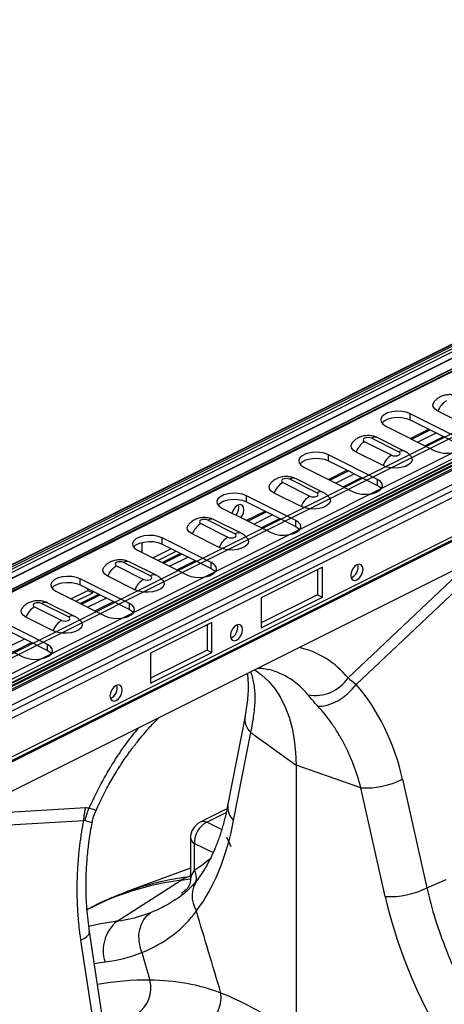
# Model space of a CAD drawing. Units: millimetres. Extents: x -9759 to -5270, y -6570 to -1256.
# Drawn here: x -8195 to -8087, y -4215 to -3965 of the extents above; entities that cross this region are included whole.
import ezdxf

# ---------------------------------------------------------------- set-up
doc = ezdxf.new("R2010")
doc.units = ezdxf.units.MM
doc.linetypes.add('SLD-SOLID', pattern=[0])
doc.layers.add('ACO_DRAINAGE', color=7, linetype='SLD-SOLID')

msp = doc.modelspace()

# ---------------------------------------------------------------- linework, layer by layer
at = {"layer": 'ACO_DRAINAGE', "linetype": 'SLD-SOLID'}
for p, q in [((-7920.706, -3965.478), (-9172.012, -4591.131)), ((-7920.51, -3965.491), (-9171.815, -4591.143)), ((-7921.628, -3966.046), (-9172.933, -4591.699)), ((-7920.821, -3966.097), (-9172.126, -4591.75)), ((-7919.473, -3966.009), (-9170.779, -4591.661)), ((-9170.779, -4592.424), (-7919.473, -3966.771)), ((-7918.373, -3967.88), (-9169.678, -4593.532)), ((-7917.933, -3967.561), (-9169.238, -4593.213)), ((-7917.143, -3970), (-9168.449, -4595.653)), ((-7916.703, -3969.681), (-9168.009, -4595.334)), ((-7916.703, -3970.444), (-9168.009, -4596.096)), ((-7913.35, -3968.566), (-9164.655, -4594.219)), ((-7912.984, -3968.525), (-9164.29, -4594.177)), ((-7897.281, -3976.376), (-9148.587, -4602.029)), ((-7896.731, -3977.124), (-9148.037, -4602.776)), ((-7895.338, -3980.364), (-9146.643, -4606.016)), ((-7892.17, -3980.262), (-9143.476, -4605.914)), ((-7890.792, -3980.349), (-9142.098, -4606.002)), ((-7891.777, -3981.049), (-9143.082, -4606.702)), ((-7890.792, -3981.112), (-9142.098, -4606.764)), ((-7889.756, -3980.867), (-9141.061, -4606.52)), ((-7889.445, -3981.404), (-9140.75, -4607.057)), ((-7889.445, -3981.785), (-9140.75, -4607.438)), ((-7889.445, -3981.785), (-9140.75, -4607.438)), ((-7889.445, -3981.785), (-9140.75, -4607.438)), ((-9139.943, -4610.615), (-7888.638, -3984.963)), ((-9139.943, -4610.615), (-7888.638, -3984.963)), ((-9141.175, -4612.767), (-7889.87, -3987.114)), ((-7889.414, -3988.69), (-9140.719, -4614.343)), ((-7890.659, -4000.398), (-9141.964, -4626.05)), ((-9141.873, -4625.826), (-7890.568, -4000.174)), ((-7889.87, -3999.668), (-9141.175, -4625.32)), ((-7889.414, -3998.548), (-9140.719, -4624.2)), ((-7890.659, -4007.864), (-9141.964, -4633.517)), ((-8380.316, -4232.338), (-8023.829, -4054.094)), ((-8023.882, -4055.924), (-8379.353, -4233.66)), ((-8083.179, -4071.477), (-8095.63, -4065.252)), ((-8095.63, -4066.777), (-8095.63, -4065.252)), ((-8081.787, -4067.98), (-8088.635, -4064.556)), ((-8023.882, -4065.782), (-8379.353, -4243.517)), ((-8023.882, -4066.674), (-8379.353, -4244.409)), ((-8379.353, -4244.566), (-8023.882, -4066.831)), ((-8023.882, -4067.009), (-8379.353, -4244.745)), ((-8095.63, -4066.777), (-8083.179, -4073.002)), ((-8101.855, -4068.365), (-8089.405, -4074.59)), ((-8095.645, -4071.47), (-8090.944, -4069.12)), ((-8095.284, -4071.65), (-8090.583, -4069.3)), ((-8089.03, -4070.077), (-8093.731, -4072.427)), ((-8107.192, -4072.309), (-8100.344, -4075.733)), ((-8098.598, -4074.86), (-8105.446, -4071.436)), ((-8096.984, -4074.758), (-8103.832, -4071.334)), ((-8091.927, -4073.329), (-8087.227, -4070.979)), ((-8025.127, -4075.099), (-8380.598, -4252.834)), ((-8102.536, -4078.354), (-8109.384, -4074.93)), ((-8103.931, -4081.853), (-8116.381, -4075.628)), ((-8116.381, -4077.153), (-8116.381, -4075.628)), ((-8116.381, -4077.153), (-8103.931, -4083.378)), ((-8122.607, -4078.74), (-8110.156, -4084.966)), ((-8116.396, -4081.846), (-8111.695, -4079.495)), ((-8116.035, -4082.026), (-8111.335, -4079.676)), ((-8109.782, -4080.452), (-8114.482, -4082.803)), ((-8127.941, -4082.684), (-8121.093, -4086.108)), ((-8119.347, -4085.235), (-8126.195, -4081.811)), ((-8117.733, -4085.133), (-8124.581, -4081.709)), ((-8112.678, -4083.704), (-8107.978, -4081.354)), ((-8103.931, -4083.378), (-8103.931, -4081.853)), ((-8123.286, -4088.729), (-8130.134, -4085.305)), ((-8124.682, -4092.229), (-8137.133, -4086.003)), ((-8137.133, -4087.528), (-8137.133, -4086.003)), ((-8137.133, -4087.528), (-8124.682, -4093.754)), ((-8143.358, -4089.116), (-8130.907, -4095.341)), ((-8137.147, -4092.221), (-8132.447, -4089.871)), ((-8136.787, -4092.402), (-8132.086, -4090.052)), ((-8140.097, -4095.61), (-8146.945, -4092.186)), ((-8138.482, -4095.507), (-8145.33, -4092.083)), ((-8130.533, -4090.828), (-8135.233, -4093.178)), ((-8133.43, -4094.08), (-8128.729, -4091.73)), ((-8124.682, -4093.754), (-8124.682, -4092.229)), ((-8148.691, -4093.059), (-8141.843, -4096.483)), ((-8163.643, -4097.817), (-8163.643, -4100.348)), ((-8146.056, -4102.916), (-8158.507, -4096.69)), ((-8158.507, -4098.215), (-8158.507, -4096.69)), ((-8144.035, -4099.104), (-8150.883, -4095.68)), ((-8164.732, -4099.803), (-8152.281, -4106.028)), ((-8160.883, -4101.727), (-8156.182, -4099.377)), ((-8159.638, -4102.35), (-8154.937, -4100)), ((-8158.507, -4098.215), (-8146.056, -4104.441)), ((-8161.481, -4106.302), (-8168.329, -4102.878)), ((-8159.867, -4106.199), (-8166.714, -4102.775)), ((-8158.521, -4102.908), (-8153.821, -4100.558)), ((-8158.16, -4103.089), (-8153.46, -4100.738)), ((-8151.907, -4101.515), (-8156.607, -4103.865)), ((-8154.804, -4104.767), (-8150.103, -4102.417)), ((-8146.056, -4104.441), (-8146.056, -4102.916)), ((-8170.075, -4103.751), (-8163.227, -4107.175)), ((-8117.886, -4104.043), (-8133.449, -4111.825)), ((-8117.886, -4104.043), (-8133.449, -4111.825)), ((-8119.131, -4104.665), (-8119.131, -4111.045)), ((-8119.131, -4104.665), (-8119.131, -4111.045)), ((-8117.886, -4111.667), (-8117.886, -4104.043)), ((-8117.886, -4111.667), (-8117.886, -4104.043)), ((-8166.807, -4113.291), (-8179.258, -4107.066)), ((-8179.258, -4108.591), (-8179.258, -4107.066)), ((-8165.419, -4109.796), (-8172.267, -4106.372)), ((-8111.423, -4132.134), (-8083.562, -4105.863)), ((-8185.483, -4110.179), (-8173.033, -4116.404)), ((-8181.634, -4112.103), (-8177.338, -4109.955)), ((-8179.258, -4108.591), (-8166.807, -4114.816)), ((-8177.338, -4109.955), (-8177.338, -4109.551)), ((-8177.338, -4109.955), (-8176.093, -4110.578)), ((-8176.093, -4110.578), (-8176.093, -4110.173)), ((-8082.436, -4108.369), (-8109.369, -4133.764)), ((-8180.389, -4112.726), (-8176.093, -4110.578)), ((-8179.272, -4113.284), (-8174.572, -4110.934)), ((-8178.912, -4113.464), (-8174.211, -4111.114)), ((-8172.658, -4111.891), (-8177.359, -4114.241)), ((-8175.555, -4115.143), (-8170.855, -4112.792)), ((-8119.131, -4111.045), (-8133.449, -4118.204)), ((-8119.131, -4111.045), (-8133.449, -4118.204)), ((-8133.449, -4119.449), (-8117.886, -4111.667)), ((-8133.449, -4119.449), (-8117.886, -4111.667)), ((-8133.449, -4111.825), (-8133.449, -4119.449)), ((-8133.449, -4111.825), (-8133.449, -4119.449)), ((-8119.131, -4111.045), (-8117.886, -4111.667)), ((-8119.131, -4111.045), (-8117.886, -4111.667)), ((-8190.824, -4114.125), (-8183.976, -4117.549)), ((-8182.23, -4116.676), (-8189.078, -4113.252)), ((-8180.616, -4116.574), (-8187.464, -4113.15)), ((-8166.807, -4114.816), (-8166.807, -4113.291)), ((-8187.558, -4123.667), (-8200.009, -4117.442)), ((-8186.168, -4120.17), (-8193.016, -4116.746)), ((-8200.009, -4118.966), (-8187.558, -4125.192)), ((-8145.9, -4118.05), (-8161.464, -4125.832)), ((-8145.9, -4118.05), (-8161.464, -4125.832)), ((-8147.145, -4118.672), (-8147.145, -4125.052)), ((-8147.145, -4118.672), (-8147.145, -4125.052)), ((-8145.9, -4125.674), (-8145.9, -4118.05)), ((-8145.9, -4125.674), (-8145.9, -4118.05)), ((-8206.235, -4120.554), (-8193.784, -4126.78)), ((-8193.41, -4122.266), (-8198.11, -4124.617)), ((-8196.306, -4125.518), (-8191.606, -4123.168)), ((-8187.558, -4125.192), (-8187.558, -4123.667)), ((-8147.145, -4125.052), (-8161.464, -4132.211)), ((-8147.145, -4125.052), (-8161.464, -4132.211)), ((-8147.145, -4125.052), (-8145.9, -4125.674)), ((-8147.145, -4125.052), (-8145.9, -4125.674)), ((-8161.464, -4133.456), (-8145.9, -4125.674)), ((-8161.464, -4133.456), (-8145.9, -4125.674)), ((-8161.464, -4125.832), (-8161.464, -4133.456)), ((-8161.464, -4125.832), (-8161.464, -4133.456)), ((-8135.992, -4130.786), (-8136.168, -4130.619)), ((-8135.992, -4130.786), (-8136.095, -4130.583)), ((-8137.517, -4141.772), (-8141.837, -4164.042)), ((-8140.406, -4168.243), (-8136.086, -4145.973)), ((-8136.086, -4145.973), (-8124.578, -4154.191)), ((-8124.578, -4154.191), (-8124.578, -4222.434)), ((-8108.143, -4159.945), (-8124.578, -4154.191)), ((-8101.973, -4187.46), (-8108.143, -4159.945)), ((-8097.619, -4157.781), (-8091.449, -4185.296)), ((-8204.814, -4166.49), (-8177.881, -4164.952)), ((-8142.087, -4165.25), (-8148.907, -4168.66)), ((-8147.21, -4168.664), (-8142.302, -4166.21)), ((-8178.383, -4168.271), (-8205.316, -4169.809)), ((-8143.436, -4170.47), (-8147.21, -4168.664)), ((-8151.341, -4172.597), (-8151.341, -4182.938)), ((-8142.196, -4172.381), (-8141.079, -4174.796)), ((-8150.311, -4174.012), (-8145.577, -4176.277)), ((-8150.311, -4180.695), (-8150.311, -4174.012)), ((-8151.341, -4180.301), (-8167.622, -4186.303)), ((-8151.341, -4182.256), (-8152.077, -4182.528)), ((-8151.341, -4182.426), (-8152.077, -4182.528)), ((-8169.909, -4193.727), (-8153.705, -4183.342)), ((-8091.449, -4185.296), (-8086.546, -4183.112)), ((-8155.319, -4188.346), (-8155.398, -4188.396)), ((-8172.624, -4224.734), (-8176.945, -4196.294)), ((-8174.769, -4226.956), (-8179.089, -4198.517)), ((-8175.711, -4204.417), (-8172.988, -4204.015))]:
    msp.add_line(p, q, dxfattribs=at)
at = {"layer": 'ACO_DRAINAGE', "linetype": 'SLD-SOLID', "flags": 128}
for points in [[(-8088.635, -4064.556), (-8089.374, -4064.062), (-8089.806, -4063.484), (-8089.894, -4062.869), (-8089.631, -4062.266), (-8089.63, -4062.263)], [(-8095.63, -4065.252), (-8096.633, -4064.877), (-8097.807, -4064.658), (-8099.057, -4064.613), (-8100.281, -4064.746), (-8101.381, -4065.046), (-8102.267, -4065.489), (-8102.867, -4066.039), (-8103.134, -4066.651), (-8103.044, -4067.276), (-8102.606, -4067.863), (-8101.855, -4068.365)], [(-8102.872, -4067.571), (-8102.867, -4067.564), (-8102.267, -4067.014), (-8101.381, -4066.571), (-8100.281, -4066.271), (-8099.057, -4066.138), (-8097.807, -4066.182), (-8096.633, -4066.401), (-8095.63, -4066.777)], [(-8109.384, -4074.93), (-8110.124, -4074.437), (-8110.555, -4073.859), (-8110.643, -4073.243), (-8110.381, -4072.64), (-8110.379, -4072.638)], [(-8105.446, -4071.436), (-8105.847, -4071.303), (-8106.319, -4071.256), (-8106.792, -4071.303), (-8107.192, -4071.436), (-8107.46, -4071.637), (-8107.554, -4071.873), (-8107.46, -4072.109), (-8107.192, -4072.309)], [(-8089.405, -4074.59), (-8088.402, -4074.965), (-8087.228, -4075.184), (-8085.978, -4075.229), (-8084.754, -4075.096), (-8083.654, -4074.796), (-8082.768, -4074.353), (-8082.167, -4073.803), (-8081.901, -4073.191), (-8081.991, -4072.566), (-8082.428, -4071.979), (-8083.179, -4071.477)], [(-8116.381, -4075.628), (-8117.384, -4075.252), (-8118.558, -4075.033), (-8119.808, -4074.989), (-8121.032, -4075.122), (-8122.132, -4075.422), (-8123.018, -4075.865), (-8123.619, -4076.415), (-8123.885, -4077.027), (-8123.795, -4077.652), (-8123.358, -4078.239), (-8122.607, -4078.74)], [(-8100.344, -4075.733), (-8099.944, -4075.867), (-8099.471, -4075.914), (-8098.999, -4075.867), (-8098.598, -4075.733), (-8098.33, -4075.533), (-8098.236, -4075.297), (-8098.33, -4075.061), (-8098.598, -4074.86)], [(-8123.624, -4077.946), (-8123.619, -4077.94), (-8123.018, -4077.39), (-8122.132, -4076.947), (-8121.032, -4076.647), (-8119.808, -4076.513), (-8118.558, -4076.558), (-8117.384, -4076.777), (-8116.381, -4077.153)], [(-8095.407, -4076.067), (-8095.235, -4076.361), (-8095.147, -4076.976), (-8095.41, -4077.579), (-8096.001, -4078.121), (-8096.873, -4078.557), (-8097.956, -4078.853), (-8099.162, -4078.984), (-8100.393, -4078.94), (-8101.549, -4078.724), (-8102.536, -4078.354)], [(-8126.195, -4081.811), (-8126.596, -4081.677), (-8127.068, -4081.63), (-8127.541, -4081.677), (-8127.941, -4081.811), (-8128.209, -4082.011), (-8128.303, -4082.248), (-8128.209, -4082.484), (-8127.941, -4082.684)], [(-8110.156, -4084.966), (-8109.153, -4085.341), (-8107.979, -4085.56), (-8106.729, -4085.605), (-8105.505, -4085.472), (-8104.405, -4085.171), (-8103.519, -4084.728), (-8102.919, -4084.179), (-8102.652, -4083.566), (-8102.742, -4082.941), (-8103.18, -4082.355), (-8103.931, -4081.853)], [(-8137.133, -4086.003), (-8138.136, -4085.628), (-8139.31, -4085.409), (-8140.559, -4085.364), (-8141.784, -4085.497), (-8142.883, -4085.798), (-8143.769, -4086.241), (-8144.37, -4086.79), (-8144.636, -4087.403), (-8144.547, -4088.027), (-8144.109, -4088.614), (-8143.358, -4089.116)], [(-8130.134, -4085.305), (-8130.873, -4084.811), (-8131.304, -4084.233), (-8131.392, -4083.618), (-8131.13, -4083.015), (-8131.128, -4083.013)], [(-8121.093, -4086.108), (-8120.693, -4086.242), (-8120.22, -4086.289), (-8119.748, -4086.242), (-8119.347, -4086.108), (-8119.08, -4085.908), (-8118.986, -4085.672), (-8119.08, -4085.435), (-8119.347, -4085.235)], [(-8103.931, -4083.378), (-8103.18, -4083.879), (-8102.914, -4084.172)], [(-8144.375, -4088.322), (-8144.37, -4088.315), (-8143.769, -4087.766), (-8142.883, -4087.323), (-8141.784, -4087.022), (-8140.559, -4086.889), (-8139.31, -4086.934), (-8138.136, -4087.153), (-8137.133, -4087.528)], [(-8116.156, -4086.442), (-8115.985, -4086.736), (-8115.897, -4087.351), (-8116.159, -4087.954), (-8116.75, -4088.495), (-8117.623, -4088.932), (-8118.705, -4089.227), (-8119.911, -4089.358), (-8121.142, -4089.314), (-8122.298, -4089.099), (-8123.286, -4088.729)], [(-8138.547, -4091.521), (-8138.263, -4091.104), (-8137.926, -4090.317), (-8137.807, -4089.529), (-8137.926, -4088.858), (-8138.263, -4088.409), (-8138.768, -4088.248), (-8139.363, -4088.401), (-8139.959, -4088.844), (-8140.464, -4089.509), (-8140.801, -4090.296), (-8140.825, -4090.383)], [(-8146.945, -4092.186), (-8147.345, -4092.052), (-8147.818, -4092.005), (-8148.29, -4092.052), (-8148.691, -4092.186), (-8148.958, -4092.386), (-8149.052, -4092.622), (-8148.958, -4092.858), (-8148.691, -4093.059)], [(-8130.907, -4095.341), (-8129.904, -4095.717), (-8128.73, -4095.936), (-8127.481, -4095.98), (-8126.256, -4095.847), (-8125.157, -4095.547), (-8124.271, -4095.104), (-8123.67, -4094.554), (-8123.404, -4093.942), (-8123.493, -4093.317), (-8123.931, -4092.73), (-8124.682, -4092.229)], [(-8150.883, -4095.68), (-8151.622, -4095.186), (-8152.053, -4094.608), (-8152.141, -4093.993), (-8151.879, -4093.39), (-8151.877, -4093.387)], [(-8124.682, -4093.754), (-8123.931, -4094.255), (-8123.665, -4094.547)], [(-8158.507, -4096.69), (-8159.51, -4096.315), (-8160.684, -4096.096), (-8161.933, -4096.051), (-8163.158, -4096.184), (-8164.257, -4096.485), (-8165.143, -4096.928), (-8165.744, -4097.477), (-8166.01, -4098.09), (-8165.921, -4098.714), (-8165.483, -4099.301), (-8164.732, -4099.803)], [(-8165.749, -4099.009), (-8165.744, -4099.002), (-8165.143, -4098.452), (-8164.257, -4098.009), (-8163.158, -4097.709), (-8161.933, -4097.576), (-8160.684, -4097.621), (-8159.51, -4097.84), (-8158.507, -4098.215)], [(-8136.906, -4096.817), (-8136.734, -4097.11), (-8136.646, -4097.726), (-8136.908, -4098.329), (-8137.499, -4098.87), (-8138.372, -4099.306), (-8139.455, -4099.602), (-8140.66, -4099.733), (-8141.891, -4099.689), (-8143.047, -4099.473), (-8144.035, -4099.104)], [(-8141.843, -4096.483), (-8141.442, -4096.617), (-8140.97, -4096.664), (-8140.497, -4096.617), (-8140.097, -4096.483), (-8139.829, -4096.282), (-8139.735, -4096.046), (-8139.829, -4095.81), (-8140.097, -4095.61)], [(-8168.329, -4102.878), (-8168.729, -4102.744), (-8169.202, -4102.697), (-8169.674, -4102.744), (-8170.075, -4102.878), (-8170.342, -4103.078), (-8170.436, -4103.314), (-8170.342, -4103.551), (-8170.075, -4103.751)], [(-8152.281, -4106.028), (-8151.278, -4106.404), (-8150.104, -4106.623), (-8148.854, -4106.667), (-8147.63, -4106.534), (-8146.53, -4106.234), (-8145.644, -4105.791), (-8145.044, -4105.241), (-8144.778, -4104.629), (-8144.867, -4104.004), (-8145.305, -4103.417), (-8146.056, -4102.916)], [(-8172.267, -4106.372), (-8173.006, -4105.878), (-8173.438, -4105.3), (-8173.526, -4104.685), (-8173.263, -4104.082), (-8173.262, -4104.079)], [(-8146.056, -4104.441), (-8145.305, -4104.942), (-8145.039, -4105.234)], [(-8107.614, -4104.625), (-8107.732, -4103.955), (-8108.07, -4103.505), (-8108.575, -4103.345), (-8109.17, -4103.497), (-8109.766, -4103.94), (-8110.271, -4104.606), (-8110.608, -4105.393), (-8110.727, -4106.182), (-8110.608, -4106.852), (-8110.271, -4107.301), (-8109.766, -4107.462), (-8109.17, -4107.31), (-8108.575, -4106.867), (-8108.07, -4106.201), (-8107.732, -4105.414), (-8107.614, -4104.625)], [(-8107.614, -4104.625), (-8107.732, -4103.955), (-8108.07, -4103.505), (-8108.575, -4103.345), (-8109.17, -4103.497), (-8109.766, -4103.94), (-8110.271, -4104.606), (-8110.608, -4105.393), (-8110.727, -4106.182), (-8110.608, -4106.852), (-8110.271, -4107.301), (-8109.766, -4107.462), (-8109.17, -4107.31), (-8108.575, -4106.867), (-8108.07, -4106.201), (-8107.732, -4105.414), (-8107.614, -4104.625)], [(-8179.258, -4107.066), (-8180.261, -4106.69), (-8181.435, -4106.472), (-8182.685, -4106.427), (-8183.909, -4106.56), (-8185.009, -4106.86), (-8185.895, -4107.303), (-8186.495, -4107.853), (-8186.761, -4108.465), (-8186.672, -4109.09), (-8186.234, -4109.677), (-8185.483, -4110.179)], [(-8158.29, -4107.509), (-8158.118, -4107.802), (-8158.03, -4108.418), (-8158.292, -4109.021), (-8158.884, -4109.562), (-8159.756, -4109.998), (-8160.839, -4110.294), (-8162.045, -4110.425), (-8163.275, -4110.381), (-8164.431, -4110.166), (-8165.419, -4109.796)], [(-8163.227, -4107.175), (-8162.826, -4107.309), (-8162.354, -4107.356), (-8161.881, -4107.309), (-8161.481, -4107.175), (-8161.213, -4106.975), (-8161.119, -4106.738), (-8161.213, -4106.502), (-8161.481, -4106.302)], [(-8186.5, -4109.385), (-8186.495, -4109.378), (-8185.895, -4108.828), (-8185.009, -4108.385), (-8183.909, -4108.085), (-8182.685, -4107.952), (-8181.435, -4107.996), (-8180.261, -4108.215), (-8179.258, -4108.591)], [(-8193.016, -4116.746), (-8193.756, -4116.253), (-8194.187, -4115.675), (-8194.275, -4115.059), (-8194.013, -4114.456), (-8194.011, -4114.454)], [(-8189.078, -4113.252), (-8189.479, -4113.119), (-8189.951, -4113.072), (-8190.424, -4113.119), (-8190.824, -4113.252), (-8191.092, -4113.453), (-8191.186, -4113.689), (-8191.092, -4113.925), (-8190.824, -4114.125)], [(-8173.033, -4116.404), (-8172.029, -4116.779), (-8170.856, -4116.998), (-8169.606, -4117.043), (-8168.381, -4116.91), (-8167.282, -4116.61), (-8166.396, -4116.167), (-8165.795, -4115.617), (-8165.529, -4115.005), (-8165.618, -4114.38), (-8166.056, -4113.793), (-8166.807, -4113.291)], [(-8166.807, -4114.816), (-8166.056, -4115.318), (-8165.79, -4115.61)], [(-8179.039, -4117.883), (-8178.867, -4118.177), (-8178.779, -4118.792), (-8179.042, -4119.395), (-8179.633, -4119.937), (-8180.505, -4120.373), (-8181.588, -4120.669), (-8182.794, -4120.8), (-8184.025, -4120.756), (-8185.181, -4120.54), (-8186.168, -4120.17)], [(-8183.976, -4117.549), (-8183.576, -4117.683), (-8183.103, -4117.73), (-8182.631, -4117.683), (-8182.23, -4117.549), (-8181.962, -4117.349), (-8181.868, -4117.113), (-8181.962, -4116.877), (-8182.23, -4116.676)], [(-8138.118, -4119.877), (-8138.237, -4119.207), (-8138.574, -4118.758), (-8139.079, -4118.597), (-8139.675, -4118.749), (-8140.27, -4119.192), (-8140.775, -4119.858), (-8141.113, -4120.645), (-8141.231, -4121.434), (-8141.113, -4122.104), (-8140.775, -4122.554), (-8140.27, -4122.714), (-8139.675, -4122.562), (-8139.079, -4122.119), (-8138.574, -4121.453), (-8138.237, -4120.666), (-8138.118, -4119.877)], [(-8138.118, -4119.877), (-8138.237, -4119.207), (-8138.574, -4118.758), (-8139.079, -4118.597), (-8139.675, -4118.749), (-8140.27, -4119.192), (-8140.775, -4119.858), (-8141.113, -4120.645), (-8141.231, -4121.434), (-8141.113, -4122.104), (-8140.775, -4122.554), (-8140.27, -4122.714), (-8139.675, -4122.562), (-8139.079, -4122.119), (-8138.574, -4121.453), (-8138.237, -4120.666), (-8138.118, -4119.877)], [(-8193.784, -4126.78), (-8192.781, -4127.155), (-8191.607, -4127.374), (-8190.357, -4127.419), (-8189.133, -4127.286), (-8188.033, -4126.985), (-8187.147, -4126.542), (-8186.547, -4125.992), (-8186.28, -4125.38), (-8186.37, -4124.755), (-8186.808, -4124.168), (-8187.558, -4123.667)], [(-8187.558, -4125.192), (-8186.808, -4125.693), (-8186.542, -4125.986)], [(-8135.052, -4130.061), (-8133.216, -4131.399), (-8131.47, -4133.051), (-8129.9, -4134.958), (-8128.517, -4137.109), (-8127.331, -4139.488), (-8126.349, -4142.079), (-8125.578, -4144.864), (-8125.024, -4147.825), (-8124.69, -4150.941), (-8124.578, -4154.191)], [(-8168.623, -4135.13), (-8168.741, -4134.459), (-8169.079, -4134.01), (-8169.584, -4133.849), (-8170.179, -4134.002), (-8170.775, -4134.445), (-8171.28, -4135.11), (-8171.617, -4135.897), (-8171.736, -4136.686), (-8171.617, -4137.356), (-8171.28, -4137.806), (-8170.775, -4137.967), (-8170.179, -4137.814), (-8169.584, -4137.371), (-8169.079, -4136.705), (-8168.741, -4135.918), (-8168.623, -4135.13)], [(-8168.623, -4135.13), (-8168.741, -4134.459), (-8169.079, -4134.01), (-8169.584, -4133.849), (-8170.179, -4134.002), (-8170.775, -4134.445), (-8171.28, -4135.11), (-8171.617, -4135.897), (-8171.736, -4136.686), (-8171.617, -4137.356), (-8171.28, -4137.806), (-8170.775, -4137.967), (-8170.179, -4137.814), (-8169.584, -4137.371), (-8169.079, -4136.705), (-8168.741, -4135.918), (-8168.623, -4135.13)], [(-8119.095, -4139.235), (-8117.938, -4139.227), (-8116.68, -4138.994), (-8115.362, -4138.544), (-8114.028, -4137.892), (-8112.72, -4137.058), (-8111.481, -4136.07), (-8110.352, -4134.96), (-8109.369, -4133.764)], [(-8163.677, -4201.639), (-8164.124, -4200.171), (-8164.362, -4198.676), (-8164.384, -4197.198), (-8164.189, -4195.783), (-8163.783, -4194.474), (-8163.179, -4193.31), (-8162.394, -4192.328), (-8161.454, -4191.557)], [(-8169.909, -4193.727), (-8174.595, -4194.48), (-8177.112, -4195.018)]]:
    msp.add_lwpolyline(points, dxfattribs=at)
at = {"layer": 'ACO_DRAINAGE', "linetype": 'SLD-SOLID'}
for centre, radius, start, end in [((-8083.97, -4066.231), 4.957, 119.92906, 160.2531), ((-8104.719, -4076.605), 4.957, 119.92906, 160.2531), ((-8104.539, -4072.965), 1.778, 66.57383, 120.69393), ((-8097.691, -4076.389), 1.777, 66.48313, 120.69944), ((-8097.871, -4080.029), 4.957, 119.92906, 160.2531), ((-8125.468, -4086.98), 4.957, 119.92906, 160.2531), ((-8125.288, -4083.34), 1.778, 66.57383, 120.69393), ((-8118.44, -4086.763), 1.777, 66.48313, 120.69944), ((-8118.62, -4090.404), 4.957, 119.92906, 160.2531), ((-8142.061, -4088.954), 2.988, 319.39494, 12.4581), ((-8146.037, -4093.714), 1.778, 66.57383, 120.69393), ((-8146.218, -4097.354), 4.957, 119.92906, 160.2531), ((-8139.189, -4097.138), 1.777, 66.48313, 120.69944), ((-8139.37, -4100.778), 4.957, 119.92906, 160.2531), ((-8167.421, -4104.407), 1.778, 66.57383, 120.69393), ((-8167.602, -4108.047), 4.957, 119.92906, 160.2531), ((-8111.739, -4104.119), 2.878, 292.5275, 14.3424), ((-8111.739, -4104.119), 2.878, 292.52751, 14.34239), ((-8160.754, -4111.471), 4.957, 119.92906, 160.2531), ((-8160.574, -4107.83), 1.777, 66.48313, 120.69944), ((-8188.351, -4118.421), 4.957, 119.92906, 160.2531), ((-8188.171, -4114.781), 1.778, 66.57383, 120.69393), ((-8181.503, -4121.845), 4.957, 119.92906, 160.2531), ((-8181.323, -4118.205), 1.777, 66.48313, 120.69944), ((-8142.243, -4119.371), 2.878, 292.52747, 14.34242), ((-8142.243, -4119.371), 2.878, 292.52753, 14.34237), ((-8128.575, -4145.88), 21.98, 38.70918, 77.41547), ((-8136.087, -4148.04), 18.604, 38.67757, 75.99712), ((-8119.786, -4126.47), 10.1, 259.866, 325.89028), ((-8172.747, -4134.624), 2.878, 292.5275, 14.3424), ((-8172.747, -4134.624), 2.878, 292.52754, 14.34236), ((-8132.741, -4142.489), 4.83, 171.53996, 226.16914), ((-8107.129, -4138.197), 21.772, 267.32972, 295.90161), ((-8137.063, -4164.76), 4.828, 171.44357, 226.17459), ((-8146.939, -4172.597), 4.402, 116.56505, 180), ((-8144.641, -4173.726), 5.677, 116.9042, 182.88584), ((-8148.063, -4170.497), 2.022, 65.05403, 114.68353), ((-8149.592, -4172.407), 1.759, 186.21872, 245.88606), ((-8143.334, -4252.421), 70.437, 97.13046, 110.1709), ((-8149.133, -4190.45), 8.451, 110.38386, 122.74624), ((-8154.59, -4182.786), 4.763, 349.80913, 26.04368), ((-8145.167, -4252.255), 69.441, 97.06272, 117.841), ((-8158.251, -4147.634), 35.996, 277.25602, 280.82784), ((-8143.826, -4187.34), 7.103, 144.48814, 212.07359), ((-8100.959, -4165.712), 21.772, 267.32972, 295.90161), ((-8164.105, -4201.068), 9.359, 128.32997, 198.35451), ((-8162.628, -4279.23), 70.594, 89.19543, 100.0166), ((-8169.141, -4210.627), 7.762, 302.98768, 14.80984), ((-8151.8, -4212.905), 8.227, 294.57077, 7.12134)]:
    msp.add_arc(centre, radius, start, end, dxfattribs=at)
for centre, major_axis, ratio, start_param, end_param in [((-8141.466, -4178.68), (11.18, 57.306), 0.7694964, 5.2303504, 5.7482683), ((-8195.677, -4107.959), (-33.409, 92.549), 0.4992272, 3.4492512, 3.8382252), ((-8186.683, -4104.205), (-33.07, 78.168), 0.5572527, 3.219787, 3.3296312), ((-8023.039, -4194.278), (-59.089, 79.013), 0.7090795, 1.0069049, 1.3958789), ((-8123.866, -4365.518), (-56.179, 155.661), 0.4992086, 5.6646509, 5.8649006)]:
    msp.add_ellipse(centre, major_axis=major_axis, ratio=ratio, start_param=start_param, end_param=end_param, dxfattribs=at)
for points, knots in [([(-8083.082, -4060.959), (-8083.347, -4060.844), (-8083.929, -4060.59), (-8084.936, -4060.4), (-8086.085, -4060.38), (-8087.219, -4060.587), (-8088.223, -4061.008), (-8089.033, -4061.554), (-8089.424, -4062.03), (-8089.606, -4062.251)], [0, 0, 0, 0, 0.1213848, 0.2668839, 0.423283, 0.5934283, 0.7424192, 0.8801676, 1, 1, 1, 1]), ([(-8103.832, -4071.334), (-8104.096, -4071.218), (-8104.678, -4070.965), (-8105.685, -4070.774), (-8106.834, -4070.754), (-8107.968, -4070.962), (-8108.972, -4071.383), (-8109.783, -4071.928), (-8110.174, -4072.404), (-8110.356, -4072.626)], [0, 0, 0, 0, 0.1213848, 0.2668839, 0.423283, 0.5934283, 0.7424192, 0.8801676, 1, 1, 1, 1]), ([(-8095.416, -4076.056), (-8095.606, -4075.832), (-8095.986, -4075.381), (-8096.552, -4074.985), (-8096.898, -4074.803), (-8096.984, -4074.758)], [0, 0, 0, 0, 0.4275339, 0.8578418, 1, 1, 1, 1]), ([(-8124.581, -4081.709), (-8124.846, -4081.593), (-8125.427, -4081.339), (-8126.434, -4081.149), (-8127.583, -4081.129), (-8128.717, -4081.337), (-8129.721, -4081.758), (-8130.532, -4082.303), (-8130.923, -4082.779), (-8131.105, -4083)], [0, 0, 0, 0, 0.1213848, 0.2668839, 0.423283, 0.5934283, 0.7424192, 0.8801676, 1, 1, 1, 1]), ([(-8116.166, -4086.431), (-8116.355, -4086.206), (-8116.736, -4085.755), (-8117.301, -4085.359), (-8117.647, -4085.178), (-8117.733, -4085.133)], [0, 0, 0, 0, 0.4275339, 0.8578418, 1, 1, 1, 1]), ([(-8145.33, -4092.083), (-8145.595, -4091.968), (-8146.177, -4091.714), (-8147.183, -4091.523), (-8148.332, -4091.504), (-8149.467, -4091.711), (-8150.471, -4092.132), (-8151.281, -4092.677), (-8151.672, -4093.154), (-8151.854, -4093.375)], [0, 0, 0, 0, 0.1213848, 0.2668839, 0.423283, 0.5934283, 0.7424192, 0.8801676, 1, 1, 1, 1]), ([(-8136.915, -4096.806), (-8137.104, -4096.581), (-8137.485, -4096.13), (-8138.051, -4095.734), (-8138.396, -4095.552), (-8138.482, -4095.507)], [0, 0, 0, 0, 0.4275339, 0.8578418, 1, 1, 1, 1]), ([(-8166.714, -4102.775), (-8166.979, -4102.66), (-8167.561, -4102.406), (-8168.568, -4102.216), (-8169.717, -4102.196), (-8170.851, -4102.403), (-8171.855, -4102.824), (-8172.665, -4103.37), (-8173.056, -4103.846), (-8173.238, -4104.067)], [0, 0, 0, 0, 0.1213848, 0.2668839, 0.423283, 0.5934283, 0.7424192, 0.8801676, 1, 1, 1, 1]), ([(-8158.299, -4107.498), (-8158.489, -4107.273), (-8158.869, -4106.822), (-8159.435, -4106.426), (-8159.781, -4106.244), (-8159.867, -4106.199)], [0, 0, 0, 0, 0.4275339, 0.8578418, 1, 1, 1, 1]), ([(-8187.464, -4113.15), (-8187.728, -4113.034), (-8188.31, -4112.781), (-8189.317, -4112.59), (-8190.466, -4112.57), (-8191.6, -4112.778), (-8192.604, -4113.199), (-8193.415, -4113.744), (-8193.806, -4114.22), (-8193.988, -4114.442)], [0, 0, 0, 0, 0.1213848, 0.2668839, 0.423283, 0.5934283, 0.7424192, 0.8801676, 1, 1, 1, 1]), ([(-8179.048, -4117.873), (-8179.238, -4117.648), (-8179.618, -4117.197), (-8180.184, -4116.801), (-8180.53, -4116.619), (-8180.616, -4116.574)], [0, 0, 0, 0, 0.4275339, 0.8578418, 1, 1, 1, 1]), ([(-8134.174, -4129.622), (-8133.815, -4129.641), (-8132.894, -4129.689), (-8132.081, -4129.882), (-8131.584, -4130)], [0, 0, 0, 0, 0.3896162, 1, 1, 1, 1]), ([(-8136.978, -4131.024), (-8136.962, -4131.106), (-8136.862, -4131.618), (-8136.76, -4132.804), (-8136.706, -4134.574), (-8136.789, -4136.583), (-8137.009, -4138.757), (-8137.281, -4140.525), (-8137.474, -4141.545), (-8137.517, -4141.772)], [0, 0, 0, 0, 0.034861, 0.2175917, 0.4005296, 0.5845827, 0.7702111, 0.9489362, 1, 1, 1, 1]), ([(-8136.086, -4145.973), (-8135.717, -4144.392), (-8135.441, -4142.889), (-8135.067, -4140.036), (-8134.969, -4138.686), (-8134.955, -4136.774), (-8134.973, -4136.156), (-8135.055, -4134.958), (-8135.118, -4134.378), (-8135.377, -4132.715), (-8135.639, -4131.702), (-8135.992, -4130.786)], [0, 0, 0, 0, 0.25, 0.25, 0.5, 0.5, 0.625, 0.625, 0.75, 0.75, 1, 1, 1, 1]), ([(-8108.143, -4159.945), (-8108.671, -4157.915), (-8109.299, -4155.96), (-8110.748, -4152.196), (-8111.569, -4150.386), (-8112.945, -4147.779), (-8113.428, -4146.928), (-8114.443, -4145.264), (-8114.976, -4144.449), (-8116.634, -4142.087), (-8117.822, -4140.611), (-8119.095, -4139.235)], [0, 0, 0, 0, 0.25, 0.25, 0.5, 0.5, 0.625, 0.625, 0.75, 0.75, 1, 1, 1, 1]), ([(-8175.296, -4165.818), (-8174.97, -4165.066), (-8174.049, -4162.938), (-8172.348, -4159.693), (-8170.359, -4156.238), (-8168.332, -4153.078), (-8166.371, -4150.302), (-8164.485, -4147.862), (-8162.944, -4146.013), (-8161.633, -4144.535), (-8160.53, -4143.346), (-8159.812, -4142.617), (-8159.469, -4142.269)], [0, 0, 0, 0, 0.08407849, 0.23762306, 0.37402277, 0.49327294, 0.62558723, 0.72901157, 0.8206783, 0.88481827, 0.94501017, 1, 1, 1, 1]), ([(-8177.022, -4165.053), (-8176.143, -4163.186), (-8174.387, -4159.453), (-8171.143, -4153.883), (-8167.859, -4148.907), (-8165.45, -4145.97), (-8164.463, -4144.767)], [0, 0, 0, 0, 0.25543419, 0.51092102, 0.79971029, 1, 1, 1, 1]), ([(-8177.022, -4165.053), (-8177.022, -4165.053), (-8176.432, -4165.201), (-8175.459, -4165.472), (-8175.373, -4165.692), (-8175.33, -4165.803)], [0, 0, 0, 0, 0.000009, 0.4987541, 1, 1, 1, 1]), ([(-8141.837, -4164.042), (-8141.957, -4164.634), (-8142.302, -4166.345), (-8142.97, -4169.026), (-8143.873, -4172.008), (-8144.886, -4174.772), (-8145.999, -4177.314), (-8147.204, -4179.626), (-8148.409, -4181.597), (-8149.23, -4182.705), (-8149.601, -4183.206)], [0, 0, 0, 0, 0.0719178, 0.2076148, 0.3431537, 0.4786592, 0.6142724, 0.7502656, 0.8870348, 1, 1, 1, 1]), ([(-8176.195, -4168.604), (-8176.178, -4168.491), (-8176.068, -4167.732), (-8175.773, -4166.782), (-8175.394, -4166.003), (-8175.301, -4165.812)], [0, 0, 0, 0, 0.115798, 0.7832894, 1, 1, 1, 1]), ([(-8179.089, -4198.517), (-8179.123, -4198.284), (-8179.193, -4197.82), (-8179.289, -4197.121), (-8179.381, -4196.42), (-8179.466, -4195.717), (-8179.545, -4195.012), (-8179.618, -4194.305), (-8179.686, -4193.596), (-8179.748, -4192.886), (-8179.803, -4192.174), (-8179.853, -4191.459), (-8179.897, -4190.743), (-8179.935, -4190.025), (-8179.968, -4189.305), (-8179.994, -4188.583), (-8180.014, -4187.86), (-8180.029, -4187.134), (-8180.038, -4186.406), (-8180.04, -4185.677), (-8180.037, -4184.946), (-8180.028, -4184.213), (-8180.013, -4183.478), (-8179.986, -4182.502), (-8179.937, -4181.286), (-8179.856, -4179.831), (-8179.753, -4178.379), (-8179.626, -4176.928), (-8179.476, -4175.48), (-8179.304, -4174.034), (-8179.109, -4172.589), (-8178.891, -4171.147), (-8178.651, -4169.707), (-8178.473, -4168.75), (-8178.383, -4168.271)], [0, 0, 0, 0, 0.0239972, 0.0479647, 0.0719057, 0.0958238, 0.1197224, 0.1436049, 0.1674748, 0.1913355, 0.2151906, 0.2390434, 0.2628975, 0.2867563, 0.3106233, 0.3345019, 0.3583957, 0.382308, 0.4062423, 0.430202, 0.4541906, 0.4782114, 0.502268, 0.5263635, 0.5739352, 0.6213893, 0.6687525, 0.7160515, 0.7633131, 0.8105641, 0.8578315, 0.9051421, 0.9525227, 1, 1, 1, 1]), ([(-8176.233, -4168.596), (-8176.229, -4168.611), (-8176.206, -4168.711), (-8176.471, -4168.744), (-8177.094, -4168.589), (-8177.821, -4168.314), (-8178.025, -4168.237)], [0, 0, 0, 0, 0.04999878, 0.32570214, 0.81065019, 1, 1, 1, 1]), ([(-8176.945, -4196.291), (-8177.193, -4194.355), (-8177.655, -4190.757), (-8177.834, -4185.602), (-8177.752, -4181.276), (-8177.531, -4177.969), (-8177.288, -4175.556), (-8177.05, -4173.617), (-8176.744, -4171.542), (-8176.463, -4169.825), (-8176.246, -4168.798), (-8176.204, -4168.602)], [0, 0, 0, 0, 0.2170817, 0.4033257, 0.5581223, 0.6810113, 0.7561454, 0.8156121, 0.8882403, 0.9786388, 1, 1, 1, 1]), ([(-8150.311, -4180.695), (-8150.645, -4181.297), (-8151.182, -4182.261), (-8151.289, -4182.755), (-8151.329, -4182.941)], [0, 0, 0, 0, 0.62373315, 1, 1, 1, 1]), ([(-8149.62, -4183.208), (-8149.642, -4183.239), (-8150.134, -4183.948), (-8151.27, -4185.169), (-8153.097, -4186.845), (-8154.441, -4187.905), (-8155.245, -4188.376), (-8155.279, -4188.396)], [0, 0, 0, 0, 0.0147852, 0.3393291, 0.6668175, 0.9857974, 1, 1, 1, 1]), ([(-8151.352, -4182.944), (-8151.348, -4182.982), (-8151.318, -4183.302), (-8151.425, -4183.872), (-8151.637, -4184.57), (-8151.912, -4185.105), (-8152.167, -4185.472), (-8152.342, -4185.674), (-8152.42, -4185.747), (-8152.401, -4185.73), (-8152.398, -4185.727)], [0, 0, 0, 0, 0.0269261, 0.2229791, 0.4003618, 0.5534951, 0.6894864, 0.8225226, 0.9685802, 1, 1, 1, 1]), ([(-8167.75, -4186.38), (-8168.793, -4186.772), (-8171.272, -4187.702), (-8174.542, -4189.194), (-8176.718, -4190.381), (-8177.55, -4190.835)], [0, 0, 0, 0, 0.3097497, 0.7359977, 1, 1, 1, 1]), ([(-8152.44, -4185.684), (-8152.734, -4185.9), (-8153.472, -4186.445), (-8153.687, -4186.839), (-8153.447, -4186.897), (-8153.018, -4186.702), (-8152.959, -4186.675)], [0, 0, 0, 0, 0.2165533, 0.5442125, 0.9374507, 1, 1, 1, 1]), ([(-8091.449, -4185.296), (-8090.845, -4187.942), (-8090.128, -4190.583), (-8088.474, -4195.854), (-8087.535, -4198.484), (-8085.434, -4203.733), (-8084.281, -4206.33), (-8081.775, -4211.461), (-8080.422, -4213.996), (-8078.968, -4216.5)], [0, 0, 0, 0, 0.25, 0.25, 0.5, 0.5, 0.75, 0.75, 1, 1, 1, 1]), ([(-8155.398, -4188.396), (-8156.051, -4188.834), (-8157.877, -4190.057), (-8160.055, -4190.971), (-8161.454, -4191.557)], [0, 0, 0, 0, 0.3580638, 1, 1, 1, 1]), ([(-8163.677, -4201.639), (-8160.732, -4200.448), (-8158.124, -4198.971), (-8153.528, -4195.465), (-8151.538, -4193.435), (-8149.845, -4191.112)], [0, 0, 0, 0, 0.5, 0.5, 1, 1, 1, 1]), ([(-8179.089, -4198.517), (-8178.555, -4198.207), (-8177.459, -4197.569), (-8176.824, -4196.778), (-8177.008, -4196.401), (-8177.053, -4196.309)], [0, 0, 0, 0, 0.4169694, 0.8575067, 1, 1, 1, 1]), ([(-8143.637, -4211.885), (-8146.405, -4210.827), (-8149.285, -4210.025), (-8155.279, -4208.939), (-8158.394, -4208.656), (-8161.637, -4208.643)], [0, 0, 0, 0, 0.5, 0.5, 1, 1, 1, 1])]:
    msp.add_open_spline(points, degree=3, knots=knots, dxfattribs=at)
for points in [[(-8111.423, -4132.134), (-8110.806, -4132.588), (-8110.127, -4133.132), (-8109.369, -4133.764)], [(-8119.095, -4139.235), (-8120.054, -4138.197), (-8120.875, -4137.254), (-8121.563, -4136.413)], [(-8178.383, -4168.271), (-8178.325, -4167.137), (-8178.155, -4166.019), (-8177.881, -4164.952)], [(-8178.025, -4168.237), (-8177.798, -4167.148), (-8177.46, -4166.075), (-8177.022, -4165.053)], [(-8177.881, -4164.952), (-8177.577, -4164.935), (-8177.29, -4164.967), (-8177.022, -4165.053)], [(-8178.025, -4168.237), (-8178.135, -4168.194), (-8178.259, -4168.213), (-8178.383, -4168.271)], [(-8161.454, -4191.557), (-8164.176, -4192.632), (-8166.995, -4193.355), (-8169.909, -4193.727)], [(-8143.637, -4211.885), (-8145.704, -4204.96), (-8147.774, -4198.036), (-8149.845, -4191.112)], [(-8172.988, -4204.015), (-8169.776, -4203.605), (-8166.672, -4202.813), (-8163.677, -4201.639)], [(-8163.677, -4201.639), (-8162.996, -4203.973), (-8162.316, -4206.308), (-8161.637, -4208.643)]]:
    msp.add_open_spline(points, degree=3, dxfattribs=at)

doc.saveas('drawing.dxf')
